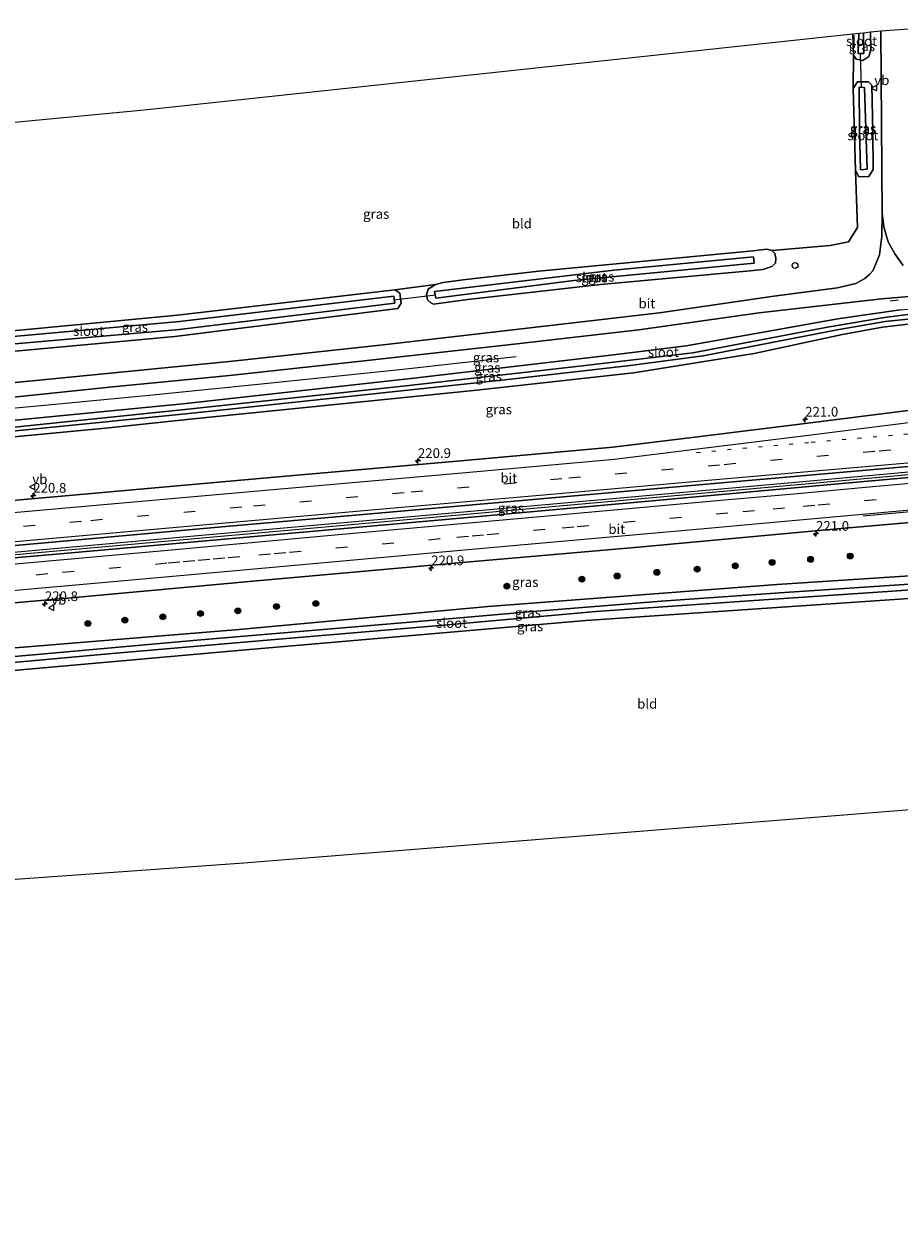
# Model space of a CAD drawing. Units: metres. Extents: x 249999 to 260000, y 574999 to 581250.
# Drawn here: x 252636 to 252862, y 576522 to 576831 of the extents above; entities that cross this region are included whole.
import ezdxf
from ezdxf.enums import TextEntityAlignment as Align

# ---------------------------------------------------------------- set-up
doc = ezdxf.new("R2010")
doc.units = ezdxf.units.M
doc.linetypes.add('VW-1-3_STREEP', pattern=[4, 1, -3])
doc.linetypes.add('VW-3-9_STREEP', pattern=[12, 3, -9])
doc.layers.get('0').update_dxf_attribs({"lineweight": 25})
for name, color, linetype, lineweight in [('B-ME-AM-KILOMETR-S-B1', 7, 'Continuous', 18), ('B-ME-BV-GELEIDECONSTRUCTIE-GELEIDERAIL-L-B1', 213, 'BV-GELEIDERAIL', 18), ('B-ME-GR-BOOM-S-B1', 93, 'Continuous', 18), ('B-ME-IE-GRASLAND-GV-B6', 93, 'Continuous', 18), ('B-ME-IE-GRONDWERKLIJN-GROND_INGERICHT-GV-B6', 253, 'Continuous', 18), ('B-ME-IE-INRICHTINGSELEMENT-S-B1', 253, 'Continuous', 18), ('B-ME-OG-WATER-GV-B6', 153, 'Continuous', 18), ('B-ME-VH-VERH_SOORT-BETON-OVERIG-GV-B6', 8, 'IE-TERREINAFSCHEIDING-NATUURLIJK-HOUTWAL', 18), ('B-ME-VH-VERH_SOORT-BITUMEN-GV-B6', 8, 'IE-TERREINAFSCHEIDING-NATUURLIJK-HOUTWAL', 18), ('B-ME-VW-MARKERING-13STREEP-045-L-B1', 255, 'VW-1-3_STREEP', 18), ('B-ME-VW-MARKERING-39STREEP-015-L-B1', 255, 'VW-3-9_STREEP', 18), ('B-ME-VW-MARKERING-STREEP-015-L-B1', 7, 'Continuous', 18), ('B-ME-VW-MEUBILAIR_WEGMEUBILAIR-VERKEERSBORD-S-B1', 8, 'Continuous', 18)]:
    doc.layers.add(name, color=color, linetype=linetype, lineweight=lineweight)
for name, color, linetype in [('B-ME-GR-BOMENRIJ-L-B1', 10, 'Continuous'), ('B-ME-GW-INSTEEKWATERGANG-L-B1', 10, 'Continuous'), ('B-ME-IE-TERREINAFSCHEIDING-SCHRIKHEK-L-B1', 10, 'Continuous'), ('B-ME-KG-KADASTRAAL-OPNAMEDTMGRENS-L-B1', 10, 'Continuous'), ('B-ME-KW-DUIKER-L-B1', 10, 'Continuous')]:
    doc.layers.add(name, color=color, linetype=linetype)
doc.styles.add('NLCS-ISO', font='NLCS-ISO.TTF')
doc.linetypes.add('BV-GELEIDERAIL', pattern='A,10,-3,[108,NLCS.SHX,S=1,R=0,X=0,Y=0],-3', length=16)
doc.linetypes.add('IE-TERREINAFSCHEIDING-NATUURLIJK-HOUTWAL', pattern='A,7,-1.5,[67,NLCS.SHX,S=0.75,R=45,X=0,Y=0],-1.5,7,-1.5,[70,NLCS.SHX,S=0.75,R=0,X=0,Y=0],-1.5', length=20)

# ---------------------------------------------------------------- blocks, each defined once
blk = doc.blocks.new('hecto')
for p, q in [((0, 0.625), (-0.625, 0)), ((0, -0.625), (0, 0.625)), ((-0.625, 0), (0.625, 0)), ((0.625, 0), (0, -0.625))]:
    blk.add_line(p, q)
blk = doc.blocks.new('boom')
h = blk.add_hatch(color=256)
edge = h.paths.add_edge_path()
edge.add_arc((0, 0), 0.75, 0, 360)
blk.add_circle((0, 0), 0.75)
blk = doc.blocks.new('dtb')
blk.add_circle((0, 0), 0.75)
blk = doc.blocks.new('verkeersbord')
for p, q in [((0, 0.75), (-0.75, -0.625)), ((0.75, -0.625), (0, 0.75)), ((-0.75, -0.625), (0.75, -0.625))]:
    blk.add_line(p, q)

msp = doc.modelspace()

# ---------------------------------------------------------------- linework, layer by layer
at = {"layer": 'B-ME-BV-GELEIDECONSTRUCTIE-GELEIDERAIL-L-B1'}
for points in [[(252923.084, 576720.442, 2.825), (252905.732, 576718.838, 2.827), (252835.179, 576712.401, 2.827), (252768.837, 576706.471, 2.833), (252681.149, 576698.625, 2.83), (252600.376, 576691.345, 2.839)], [(252923.262, 576719.709, 2.836), (252897.735, 576717.406, 2.843), (252830.039, 576711.266, 2.847), (252733.138, 576702.65, 2.833), (252681.335, 576697.97, 2.83), (252600.418, 576690.763, 2.82)]]:
    msp.add_polyline3d(points, dxfattribs=at)
at = {"layer": 'B-ME-GR-BOMENRIJ-L-B1'}
msp.add_polyline3d([(252763.163, 576744.821, 1.661), (252733.932, 576741.524, 1.631), (252696.675, 576737.666, 1.581), (252668.555, 576734.869, 1.548), (252642.551, 576732.353, 1.561), (252618.044, 576730.099, 1.506), (252597.683, 576727.896, 1.636)], dxfattribs=at)
at = {"layer": 'B-ME-GW-INSTEEKWATERGANG-L-B1'}
for points in [[(252854.555, 576828.542, 1.28), (252854.634, 576824.033, 1.037), (252854.085, 576822.205, 1.007), (252852.578, 576821.165, 1.007), (252850.818, 576821.556, 1.007), (252850.118, 576822.579, 1.007), (252849.98, 576828.051, 1.003)], [(252854.843, 576814.833, 1.26), (252855.147, 576802.71, 1.343), (252855.193, 576793.082, 1.243), (252854.13, 576791.274, 1.243), (252851.498, 576791.217, 1.243), (252850.631, 576792.8, 1.157), (252850.035, 576813.953, 1.107), (252851.147, 576815.647, 1.137), (252853.987, 576815.658, 1.137), (252854.843, 576814.833, 1.26)], [(252829.097, 576768.069, 1.245), (252830.041, 576768.96, 1.228), (252830.152, 576770.23, 1.23), (252829.833, 576771.396, 1.23), (252829.1, 576772.234, 1.07), (252827.787, 576772.539, 1.222), (252824.266, 576772.153, 1.285), (252769.062, 576766.914, 1.365), (252750.242, 576764.754, 1.333), (252744.362, 576763.952, 1.34), (252742.37, 576763.413, 1.18), (252740.488, 576762.241, 1.29), (252740.092, 576760.79, 1.303), (252740.355, 576759.501, 1.318), (252741.21, 576758.683, 1.26), (252741.872, 576758.368, 1.233), (252750.728, 576759.563, 1.155), (252784.888, 576763.412, 1.218), (252823.495, 576766.946, 1.263), (252826.74, 576767.333, 1.283), (252829.097, 576768.069, 1.245)], [(252596.27, 576747.934, 0.725), (252675.884, 576755.574, 1.037), (252731.914, 576762.098, 1.133)], [(252731.914, 576762.098, 1.133), (252733.214, 576761.188, 1.133), (252733.534, 576758.66, 1.133), (252732.663, 576757.245, 1.133), (252675.199, 576750.045, 0.967), (252612.441, 576744.254, 1.033), (252596.639, 576742.853, 1.022)], [(252597.938, 576724.947, 1.296), (252677.22, 576732.663, 1.17), (252736.824, 576739.274, 1.303), (252788.31, 576745.346, 1.3), (252807.032, 576747.63, 1.39), (252827.338, 576751.242, 1.313), (252846.084, 576754.561, 1.327), (252862.137, 576756.944, 1.25), (252875.525, 576757.917, 1.243), (252894.649, 576759.261, 1.147), (252913.29, 576760.894, 1.141)], [(252914.056, 576757.729, 1.087), (252889.806, 576755.817, 1.087), (252870.88, 576753.968, 1.117), (252857.584, 576752.443, 1.163), (252847.291, 576750.574, 1.273), (252824.547, 576745.668, 1.337), (252793.45, 576740.71, 1.303), (252753.051, 576736.239, 1.307), (252678.289, 576728.606, 1.263), (252657.322, 576726.419, 1.317), (252598.238, 576720.814, 1.24)], [(252602.128, 576667.196, 1.049), (252604.527, 576667.406, 1.047), (252691.815, 576674.533, 0.783), (252755.992, 576680.461, 1.023), (252830.35, 576686.072, 1.037), (252901.631, 576690.745, 1.01), (252929.766, 576692.848, 1.017)], [(252931.152, 576687.121, 1.029), (252920.054, 576686.26, 1.033), (252781.149, 576676.793, 1.037), (252692.449, 576669.202, 0.883), (252602.565, 576661.172, 1.036)]]:
    msp.add_polyline3d(points, dxfattribs=at)
at = {"layer": 'B-ME-IE-GRASLAND-GV-B6'}
for points in [[(252612.441, 576744.254, 1.033), (252675.199, 576750.045, 0.967), (252732.663, 576757.245, 1.133), (252733.534, 576758.66, 1.133), (252733.214, 576761.188, 1.133), (252731.914, 576762.098, 1.133), (252742.37, 576763.413, 1.18), (252740.488, 576762.241, 1.29), (252740.092, 576760.79, 1.303), (252740.355, 576759.501, 1.318), (252741.21, 576758.683, 1.26), (252741.872, 576758.368, 1.233), (252750.728, 576759.563, 1.155), (252784.888, 576763.412, 1.218), (252823.495, 576766.946, 1.263), (252826.74, 576767.333, 1.283), (252829.097, 576768.069, 1.245), (252830.041, 576768.96, 1.228), (252830.152, 576770.23, 1.23), (252829.833, 576771.396, 1.23), (252829.1, 576772.234, 1.07), (252844.156, 576773.537, 1.357), (252848.845, 576774.438, 1.357), (252851.142, 576778.099, 1.357), (252850.631, 576792.8, 1.157), (252851.498, 576791.217, 1.243), (252854.13, 576791.274, 1.243), (252855.193, 576793.082, 1.243), (252855.147, 576802.71, 1.343), (252854.843, 576814.833, 1.26), (252853.987, 576815.658, 1.137), (252851.147, 576815.647, 1.137), (252850.035, 576813.953, 1.107), (252850.118, 576822.579, 1.007), (252850.818, 576821.556, 1.007), (252852.578, 576821.165, 1.007), (252854.085, 576822.205, 1.007), (252854.634, 576824.033, 1.037), (252854.555, 576828.542, 1.28), (252857.19, 576828.825, 1.433), (252857.437, 576793.134, 1.526), (252857.55, 576781.823, 1.571), (252857.438, 576775.894, 1.558), (252856.827, 576771.054, 1.556), (252855.928, 576768.734, 1.543), (252855.099, 576766.981, 1.538), (252854.237, 576765.982, 1.536), (252853.052, 576764.95, 1.541), (252850.698, 576763.736, 1.626), (252846.005, 576762.604, 1.553), (252829.566, 576760.402, 1.531), (252800.166, 576756.156, 1.566), (252764.583, 576751.995, 1.591), (252729.706, 576747.989, 1.558), (252690.041, 576743.657, 1.551), (252655.067, 576740.235, 1.531), (252615.642, 576736.394, 1.553)], [(252852.753, 576828.349, -0.363), (252854.555, 576828.542, 1.28), (252854.634, 576824.033, 1.037), (252854.085, 576822.205, 1.007), (252852.578, 576821.165, 1.007), (252850.818, 576821.556, 1.007), (252850.118, 576822.579, 1.007), (252849.98, 576828.051, 1.003), (252851.497, 576828.214, -0.347), (252851.334, 576822.949, -0.363), (252852.773, 576822.988, -0.363), (252852.753, 576828.349, -0.363)], [(252850.631, 576792.8, 1.157), (252850.035, 576813.953, 1.107), (252851.147, 576815.647, 1.137), (252853.987, 576815.658, 1.137), (252854.843, 576814.833, 1.26), (252855.147, 576802.71, 1.343), (252855.193, 576793.082, 1.243), (252854.13, 576791.274, 1.243), (252851.498, 576791.217, 1.243), (252850.631, 576792.8, 1.157)], [(252853.62, 576793.156, -0.2), (252852.941, 576814.221, -0.2), (252851.611, 576814.275, -0.2), (252851.712, 576803.355, -0.2), (252851.909, 576793.021, -0.2), (252853.62, 576793.156, -0.2)], [(252829.1, 576772.234, 1.07), (252829.833, 576771.396, 1.23), (252830.152, 576770.23, 1.23), (252830.041, 576768.96, 1.228), (252829.097, 576768.069, 1.245), (252826.74, 576767.333, 1.283), (252823.495, 576766.946, 1.263), (252784.888, 576763.412, 1.218), (252750.728, 576759.563, 1.155), (252741.872, 576758.368, 1.233), (252741.21, 576758.683, 1.26), (252740.355, 576759.501, 1.318), (252740.092, 576760.79, 1.303), (252740.488, 576762.241, 1.29), (252742.37, 576763.413, 1.18), (252744.362, 576763.952, 1.34), (252750.242, 576764.754, 1.333), (252769.062, 576766.914, 1.365), (252824.266, 576772.153, 1.285), (252827.787, 576772.539, 1.222), (252829.1, 576772.234, 1.07)], [(252778.082, 576764.439, 0.05), (252824.538, 576768.955, 0.05), (252824.389, 576770.586, 0.05), (252788.341, 576767.144, 0.05), (252742.154, 576761.634, 0.05), (252742.497, 576759.89, 0.05), (252778.082, 576764.439, 0.05)], [(252596.27, 576747.934, 0.725), (252675.884, 576755.574, 1.037), (252731.914, 576762.098, 1.133), (252733.214, 576761.188, 1.133), (252733.534, 576758.66, 1.133), (252732.663, 576757.245, 1.133), (252675.199, 576750.045, 0.967), (252612.441, 576744.254, 1.033), (252596.639, 576742.853, 1.022), (252596.494, 576744.847, -0.505), (252676.334, 576751.868, -0.525), (252731.922, 576758.623, -0.525), (252731.624, 576760.425, -0.525), (252676.416, 576753.912, -0.525), (252618.194, 576748.657, -0.525), (252596.367, 576746.596, -0.577), (252596.27, 576747.934, 0.725)], [(252862.137, 576756.944, 1.25), (252846.084, 576754.561, 1.327), (252827.338, 576751.242, 1.313), (252807.032, 576747.63, 1.39), (252788.31, 576745.346, 1.3), (252736.824, 576739.274, 1.303), (252677.22, 576732.663, 1.17), (252597.938, 576724.947, 1.296), (252597.683, 576727.896, 1.636), (252597.505, 576730.916, 1.536), (252620.292, 576733.038, 1.606), (252659.244, 576737.062, 1.648), (252689.303, 576740.026, 1.638), (252723.217, 576743.663, 1.666), (252760.348, 576747.835, 1.651), (252794.776, 576751.793, 1.688), (252825.787, 576756.116, 1.631), (252857.372, 576759.741, 1.581), (252878.872, 576761.563, 1.511)], [(252597.938, 576724.947, 1.296), (252677.22, 576732.663, 1.17), (252736.824, 576739.274, 1.303), (252788.31, 576745.346, 1.3), (252807.032, 576747.63, 1.39), (252827.338, 576751.242, 1.313), (252846.084, 576754.561, 1.327), (252862.137, 576756.944, 1.25), (252875.525, 576757.917, 1.243), (252894.649, 576759.261, 1.147), (252913.29, 576760.894, 1.141), (252913.544, 576759.843, -0.05), (252885.094, 576757.399, -0.05), (252868.128, 576756.246, -0.05), (252858.169, 576754.956, -0.05), (252843.451, 576752.405, -0.05), (252821.798, 576748.358, -0.05), (252808.717, 576745.859, -0.05), (252780.927, 576742.556, -0.05), (252734.735, 576737.36, -0.05), (252677.759, 576731.181, -0.05), (252610.47, 576724.226, -0.05), (252598.071, 576723.115, -0.4), (252597.938, 576724.947, 1.296)], [(252913.825, 576758.684, -0.05), (252914.056, 576757.729, 1.087), (252889.806, 576755.817, 1.087), (252870.88, 576753.968, 1.117), (252857.584, 576752.443, 1.163), (252847.291, 576750.574, 1.273), (252824.547, 576745.668, 1.337), (252793.45, 576740.71, 1.303), (252753.051, 576736.239, 1.307), (252678.289, 576728.606, 1.263), (252657.322, 576726.419, 1.317), (252598.238, 576720.814, 1.24), (252598.143, 576722.116, -0.4), (252678.763, 576730.174, -0.05), (252761.013, 576738.922, -0.05), (252792.578, 576742.545, -0.05), (252811.346, 576745.017, -0.05), (252845.919, 576751.739, -0.05), (252858.262, 576753.941, -0.05), (252869.2, 576754.998, -0.05), (252882.656, 576756.232, -0.05), (252900.476, 576757.691, -0.05), (252913.825, 576758.684, -0.05)], [(252914.056, 576757.729, 1.087), (252919.17, 576736.609, 1.922), (252885.991, 576733.728, 1.921), (252839.069, 576727.752, 1.968), (252809.244, 576724.057, 2.003), (252788.084, 576721.492, 2.017), (252749.896, 576718.102, 1.989), (252700.925, 576713.77, 2.011), (252648.858, 576709.113, 2.014), (252600.368, 576704.829, 2.02), (252599.404, 576704.743, 2.02), (252598.238, 576720.814, 1.24), (252657.322, 576726.419, 1.317), (252678.289, 576728.606, 1.263), (252753.051, 576736.239, 1.307), (252793.45, 576740.71, 1.303), (252824.547, 576745.668, 1.337), (252847.291, 576750.574, 1.273), (252857.584, 576752.443, 1.163), (252870.88, 576753.968, 1.117), (252889.806, 576755.817, 1.087), (252914.056, 576757.729, 1.087)], [(252600.243, 576693.173, 2.314), (252641.667, 576696.841, 2.318), (252686.406, 576700.855, 2.315), (252730.547, 576704.78, 2.317), (252774.36, 576708.623, 2.341), (252817.142, 576712.415, 2.309), (252857.376, 576715.894, 2.246), (252898.225, 576719.435, 2.278), (252922.813, 576721.562, 2.332), (252923.425, 576719.035, 2.322), (252896.096, 576716.513, 2.335), (252846.166, 576712.029, 2.305), (252796.362, 576707.515, 2.293), (252745.878, 576702.991, 2.305), (252697.603, 576698.66, 2.295), (252646.592, 576694.089, 2.302), (252600.469, 576690.062, 2.312), (252600.243, 576693.173, 2.314)], [(252926.523, 576706.241, 2.003), (252929.766, 576692.848, 1.017), (252901.631, 576690.745, 1.01), (252830.35, 576686.072, 1.037), (252755.992, 576680.461, 1.023), (252691.815, 576674.533, 0.783), (252604.527, 576667.406, 1.047), (252602.128, 576667.196, 1.049), (252601.305, 576678.537, 1.982), (252648.479, 576682.694, 1.987), (252696.284, 576687.013, 2.012), (252745.347, 576691.406, 1.993), (252794.678, 576695.776, 1.977), (252844.059, 576700.265, 2.007), (252876.48, 576703.152, 2.01), (252892.911, 576704.518, 1.93), (252910.117, 576705.372, 1.901), (252926.523, 576706.241, 2.003)], [(252602.286, 576664.829, -0.28), (252602.128, 576667.196, 1.049), (252604.527, 576667.406, 1.047), (252691.815, 576674.533, 0.783), (252755.992, 576680.461, 1.023), (252830.35, 576686.072, 1.037), (252901.631, 576690.745, 1.01), (252929.766, 576692.848, 1.017), (252930.232, 576690.923, -0.471), (252864.482, 576686.223, -0.369), (252833.657, 576684.12, -0.369), (252800.542, 576681.809, -0.369), (252767.463, 576679.181, -0.369), (252734.795, 576676.315, -0.369), (252680.862, 576671.74, -0.369), (252639.672, 576668.106, -0.369), (252602.286, 576664.829, -0.28)], [(252931.152, 576687.121, 1.029), (252920.054, 576686.26, 1.033), (252781.149, 576676.793, 1.037), (252692.449, 576669.202, 0.883), (252602.565, 576661.172, 1.036), (252602.409, 576663.327, -0.28), (252624.903, 576665.241, -0.369), (252659.056, 576668.367, -0.369), (252700.968, 576671.944, -0.369), (252744.499, 576675.623, -0.369), (252783.683, 576679.112, -0.369), (252823.254, 576681.897, -0.369), (252858.877, 576684.338, -0.369), (252930.59, 576689.444, -0.487), (252931.152, 576687.121, 1.029)]]:
    msp.add_polyline3d(points, dxfattribs=at)
at = {"layer": 'B-ME-IE-GRONDWERKLIJN-GROND_INGERICHT-GV-B6'}
for points in [[(252596.27, 576747.934, 0.725), (252592.393, 576801.375, 0.812), (252668.13, 576808.528, 1.127), (252849.98, 576828.051, 1.003), (252850.118, 576822.579, 1.007), (252850.035, 576813.953, 1.107), (252850.631, 576792.8, 1.157), (252851.142, 576778.099, 1.357), (252848.845, 576774.438, 1.357), (252844.156, 576773.537, 1.357), (252829.1, 576772.234, 1.07), (252827.787, 576772.539, 1.222), (252824.266, 576772.153, 1.285), (252769.062, 576766.914, 1.365), (252750.242, 576764.754, 1.333), (252744.362, 576763.952, 1.34), (252742.37, 576763.413, 1.18), (252731.914, 576762.098, 1.133), (252675.884, 576755.574, 1.037), (252596.27, 576747.934, 0.725)], [(252931.152, 576687.121, 1.029), (252943.751, 576635.092, 0.926), (252868.003, 576628.322, 1.13), (252692.942, 576614.306, 1.013), (252606.415, 576608.111, 0.964), (252602.565, 576661.172, 1.036), (252692.449, 576669.202, 0.883), (252781.149, 576676.793, 1.037), (252920.054, 576686.26, 1.033), (252931.152, 576687.121, 1.029)]]:
    msp.add_polyline3d(points, dxfattribs=at)
at = {"layer": 'B-ME-IE-TERREINAFSCHEIDING-SCHRIKHEK-L-B1'}
msp.add_line((252861.762, 576759.364, 1.558), (252859.602, 576759.185, 1.561), dxfattribs=at)
at = {"layer": 'B-ME-KG-KADASTRAAL-OPNAMEDTMGRENS-L-B1'}
for points in [[(252592.393, 576801.375, 0.812), (252668.13, 576808.528, 1.127), (252849.98, 576828.051, 1.003), (252851.497, 576828.214, -0.347), (252852.753, 576828.349, -0.363), (252854.555, 576828.542, 1.28), (252857.19, 576828.825, 1.433), (252863.235, 576829.275, 1.443), (252866.231, 576829.397, 1.21), (252867.179, 576829.435, 0.625), (252868.85, 576829.502, -0.797), (252869.93, 576829.546, -0.797), (252871.633, 576829.615, 0.41), (252896.408, 576830.613, 1.019)], [(252943.751, 576635.092, 0.926), (252868.003, 576628.322, 1.13), (252692.942, 576614.306, 1.013), (252606.415, 576608.111, 0.964), (252320.993, 576587.678, 0.803), (252319.25, 576587.554, -0.217), (252316.908, 576587.386, -0.235), (252315.81, 576587.307, 0.773), (252314.101, 576587.185, 1.037), (252231.015, 576576.749, 1.107), (252124.209, 576563.334, 1.197), (252017.729, 576552.77, 1.325), (251907.409, 576542.554, 0.767), (251869.579, 576539.77, 0.365), (251852.203, 576538.491, 0.048), (251851.842, 576538.464, 0.176), (251849.72, 576538.308, -1.15), (251848.369, 576538.209, -1.15), (251847.342, 576538.133, -0.081), (251715.789, 576528.45, 0.041), (251549.193, 576523.5, 0.138), (251475.973, 576522.275, 0.195)]]:
    msp.add_polyline3d(points, dxfattribs=at)
at = {"layer": 'B-ME-KW-DUIKER-L-B1'}
for p, q in [((252851.856, 576822.894, -0.017), (252852.148, 576814.191, -0.013)), ((252742.503, 576760.712, 0.177), (252731.599, 576759.39, 0.177))]:
    msp.add_line(p, q, dxfattribs=at)
at = {"layer": 'B-ME-OG-WATER-GV-B6'}
for points in [[(252852.753, 576828.349, -0.363), (252852.773, 576822.988, -0.363), (252851.334, 576822.949, -0.363), (252851.497, 576828.214, -0.347), (252852.753, 576828.349, -0.363)], [(252853.62, 576793.156, -0.2), (252851.909, 576793.021, -0.2), (252851.712, 576803.355, -0.2), (252851.611, 576814.275, -0.2), (252852.941, 576814.221, -0.2), (252853.62, 576793.156, -0.2)], [(252778.082, 576764.439, 0.05), (252742.497, 576759.89, 0.05), (252742.154, 576761.634, 0.05), (252788.341, 576767.144, 0.05), (252824.389, 576770.586, 0.05), (252824.538, 576768.955, 0.05), (252778.082, 576764.439, 0.05)], [(252596.367, 576746.596, -0.577), (252618.194, 576748.657, -0.525), (252676.416, 576753.912, -0.525), (252731.624, 576760.425, -0.525), (252731.922, 576758.623, -0.525), (252676.334, 576751.868, -0.525), (252596.494, 576744.847, -0.505), (252596.367, 576746.596, -0.577)], [(252913.825, 576758.684, -0.05), (252900.476, 576757.691, -0.05), (252882.656, 576756.232, -0.05), (252869.2, 576754.998, -0.05), (252858.262, 576753.941, -0.05), (252845.919, 576751.739, -0.05), (252811.346, 576745.017, -0.05), (252792.578, 576742.545, -0.05), (252761.013, 576738.922, -0.05), (252678.763, 576730.174, -0.05), (252598.143, 576722.116, -0.4), (252598.071, 576723.115, -0.4), (252610.47, 576724.226, -0.05), (252677.759, 576731.181, -0.05), (252734.735, 576737.36, -0.05), (252780.927, 576742.556, -0.05), (252808.717, 576745.859, -0.05), (252821.798, 576748.358, -0.05), (252843.451, 576752.405, -0.05), (252858.169, 576754.956, -0.05), (252868.128, 576756.246, -0.05), (252885.094, 576757.399, -0.05), (252913.544, 576759.843, -0.05), (252913.825, 576758.684, -0.05)], [(252602.286, 576664.829, -0.28), (252639.672, 576668.106, -0.369), (252680.862, 576671.74, -0.369), (252734.795, 576676.315, -0.369), (252767.463, 576679.181, -0.369), (252800.542, 576681.809, -0.369), (252833.657, 576684.12, -0.369), (252864.482, 576686.223, -0.369), (252930.232, 576690.923, -0.471), (252930.59, 576689.444, -0.487), (252858.877, 576684.338, -0.369), (252823.254, 576681.897, -0.369), (252783.683, 576679.112, -0.369), (252744.499, 576675.623, -0.369), (252700.968, 576671.944, -0.369), (252659.056, 576668.367, -0.369), (252624.903, 576665.241, -0.369), (252602.409, 576663.327, -0.28), (252602.286, 576664.829, -0.28)]]:
    msp.add_polyline3d(points, dxfattribs=at)
at = {"layer": 'B-ME-VH-VERH_SOORT-BETON-OVERIG-GV-B6'}
msp.add_polyline3d([(252862.912, 576768.348, 1.636), (252860.759, 576771.326, 1.606), (252859.084, 576774.412, 1.598), (252858.441, 576776.546, 1.581), (252857.958, 576778.266, 1.576), (252857.55, 576781.823, 1.571), (252857.437, 576793.134, 1.526), (252857.19, 576828.825, 1.433), (252863.235, 576829.275, 1.443)], dxfattribs=at)
at = {"layer": 'B-ME-VH-VERH_SOORT-BITUMEN-GV-B6'}
for points in [[(252615.642, 576736.394, 1.553), (252655.067, 576740.235, 1.531), (252690.041, 576743.657, 1.551), (252729.706, 576747.989, 1.558), (252764.583, 576751.995, 1.591), (252800.166, 576756.156, 1.566), (252829.566, 576760.402, 1.531), (252846.005, 576762.604, 1.553), (252850.698, 576763.736, 1.626), (252853.052, 576764.95, 1.541), (252854.237, 576765.982, 1.536), (252855.099, 576766.981, 1.538), (252855.928, 576768.734, 1.543), (252856.827, 576771.054, 1.556), (252857.438, 576775.894, 1.558), (252857.55, 576781.823, 1.571)], [(252857.55, 576781.823, 1.571), (252857.958, 576778.266, 1.576), (252858.441, 576776.546, 1.581), (252859.084, 576774.412, 1.598), (252860.759, 576771.326, 1.606), (252862.912, 576768.348, 1.636)], [(252878.872, 576761.563, 1.511), (252857.372, 576759.741, 1.581), (252825.787, 576756.116, 1.631), (252794.776, 576751.793, 1.688), (252760.348, 576747.835, 1.651), (252723.217, 576743.663, 1.666), (252689.303, 576740.026, 1.638), (252659.244, 576737.062, 1.648), (252620.292, 576733.038, 1.606)], [(252600.243, 576693.173, 2.314), (252600.169, 576694.194, 2.288), (252599.901, 576697.897, 2.209), (252599.631, 576701.616, 2.097), (252599.404, 576704.743, 2.02), (252600.368, 576704.829, 2.02), (252648.858, 576709.113, 2.014), (252700.925, 576713.77, 2.011), (252749.896, 576718.102, 1.989), (252788.084, 576721.492, 2.017), (252809.244, 576724.057, 2.003), (252839.069, 576727.752, 1.968), (252885.991, 576733.728, 1.921)], [(252898.225, 576719.435, 2.278), (252857.376, 576715.894, 2.246), (252817.142, 576712.415, 2.309), (252774.36, 576708.623, 2.341), (252730.547, 576704.78, 2.317), (252686.406, 576700.855, 2.315), (252641.667, 576696.841, 2.318), (252600.243, 576693.173, 2.314)], [(252876.48, 576703.152, 2.01), (252844.059, 576700.265, 2.007), (252794.678, 576695.776, 1.977), (252745.347, 576691.406, 1.993), (252696.284, 576687.013, 2.012), (252648.479, 576682.694, 1.987), (252601.305, 576678.537, 1.982), (252601.085, 576681.574, 2.075), (252600.815, 576685.298, 2.187), (252600.551, 576688.934, 2.291), (252600.469, 576690.062, 2.312), (252646.592, 576694.089, 2.302), (252697.603, 576698.66, 2.295), (252745.878, 576702.991, 2.305), (252796.362, 576707.515, 2.293), (252846.166, 576712.029, 2.305), (252896.096, 576716.513, 2.335)]]:
    msp.add_polyline3d(points, dxfattribs=at)
at = {"layer": 'B-ME-VW-MARKERING-13STREEP-045-L-B1'}
msp.add_polyline3d([(252809.673, 576720.165, 2.086), (252839.245, 576722.776, 2.095), (252887.613, 576726.959, 2.091), (252920.803, 576729.863, 2.098)], dxfattribs=at)
at = {"layer": 'B-ME-VW-MARKERING-39STREEP-015-L-B1'}
for points in [[(252856.779, 576720.592, 2.169), (252897.465, 576724.133, 2.194), (252921.683, 576726.228, 2.21)], [(252599.901, 576697.897, 2.209), (252612.289, 576699.003, 2.209), (252653.579, 576702.644, 2.216), (252695.47, 576706.371, 2.203), (252736.129, 576709.995, 2.199), (252776.776, 576713.564, 2.217), (252816.799, 576717.086, 2.19), (252856.779, 576720.592, 2.169)], [(252600.8307, 576685.0821, 2.1339), (252603.5883, 576685.3309, 2.1557), (252646.2765, 576689.2599, 2.1384), (252673.4687, 576691.6843, 2.1639), (252677.3409, 576692.0235, 2.1425), (252681.2131, 576692.3627, 2.1424), (252685.0853, 576692.7019, 2.1704), (252688.9575, 576693.0411, 2.1517), (252696.8577, 576693.7467, 2.1454), (252700.8077, 576694.0995, 2.1789), (252704.7577, 576694.4523, 2.1469), (252747.9021, 576698.3175, 2.1643), (252751.8011, 576698.6677, 2.1491), (252755.7001, 576699.0179, 2.1792), (252775.0345, 576700.7373, 2.1234), (252778.8935, 576701.0797, 2.1496), (252821.6001, 576704.9163, 2.1476), (252829.3919, 576705.6213, 2.1544), (252837.1587, 576706.3243, 2.0971), (252841.0419, 576706.6759, 2.1497), (252868.2543, 576709.1395, 2.1508)]]:
    msp.add_polyline3d(points, dxfattribs=at)
at = {"layer": 'B-ME-VW-MARKERING-STREEP-015-L-B1'}
for points in [[(252919.927, 576733.482, 2.008), (252886.723, 576730.617, 2.007), (252839.193, 576724.64, 2.05), (252809.224, 576720.873, 2.076), (252788.547, 576718.367, 2.114), (252750.212, 576714.908, 2.084), (252701.485, 576710.609, 2.101), (252649.03, 576705.931, 2.096), (252600.52, 576701.696, 2.097), (252599.631, 576701.616, 2.097)], [(252600.169, 576694.194, 2.288), (252641.792, 576697.875, 2.285), (252686.24, 576701.816, 2.308), (252730.687, 576705.761, 2.291), (252774.206, 576709.61, 2.307), (252816.583, 576713.319, 2.291), (252857.205, 576716.872, 2.224), (252897.668, 576720.43, 2.247), (252922.568, 576722.577, 2.319)], [(252600.5847, 576688.4692, 2.219), (252622.2929, 576690.3997, 2.2299), (252626.2541, 576690.7607, 2.211), (252630.2151, 576691.1217, 2.2293), (252674.3387, 576695.0729, 2.2388), (252716.4643, 576698.8813, 2.24), (252760.6977, 576702.8369, 2.2474), (252775.1361, 576704.1343, 2.2139), (252816.9213, 576707.9083, 2.2226), (252828.7919, 576708.9859, 2.24), (252832.7489, 576709.3449, 2.221), (252836.6571, 576709.6957, 2.2454), (252852.2895, 576711.0985, 2.2489), (252894.4883, 576714.9067, 2.2417), (252923.7797, 576717.5719, 2.2415)], [(252909.9407, 576709.3051, 2.0685), (252865.8021, 576705.3885, 2.056), (252822.8651, 576701.4837, 2.068), (252815.3995, 576700.8119, 2.0768), (252811.6631, 576700.4725, 2.0463), (252768.0571, 576696.5837, 2.076), (252742.2059, 576694.2739, 2.0702), (252738.4317, 576693.9331, 2.0924), (252734.6575, 576693.5923, 2.0668), (252690.9127, 576689.6497, 2.0793), (252650.6239, 576686.0419, 2.0664), (252646.7643, 576685.7049, 2.0453), (252642.9049, 576685.3679, 2.0658), (252639.0453, 576685.0309, 2.0318), (252631.3385, 576684.3241, 2.0614), (252627.4851, 576683.9705, 2.0501), (252601.0824, 576681.6094, 2.047)], [(252852.6337, 576703.8493, 2.0557), (252894.8841, 576707.6887, 2.04), (252898.3397, 576708.0057, 2.0589), (252901.7953, 576708.3227, 2.0432), (252907.2861, 576708.6501, 2.056), (252925.718, 576709.565, 2.084)]]:
    msp.add_polyline3d(points, dxfattribs=at)

# ---------------------------------------------------------------- block references
at = {"layer": 'B-ME-AM-KILOMETR-S-B1', "rotation": 90}
for p in [(252837.697, 576728.618, 2.187), (252737.86, 576717.948, 2.177), (252638.694, 576708.99, 2.423), (252840.478, 576699.177, 2.147), (252741.282, 576690.292, 2.18), (252641.699, 576681.063, 2.193)]:
    msp.add_blockref('hecto', p, dxfattribs=at)
at = {"layer": 'B-ME-GR-BOOM-S-B1', "rotation": 9}
for p in [(252849.31, 576693.452, 1.554), (252809.858, 576690.048, 1.661), (252819.671, 576690.941, 1.665), (252829.142, 576691.815, 1.554), (252839.081, 576692.595, 1.567), (252780.124, 576687.486, 1.57), (252789.198, 576688.304, 1.596), (252799.452, 576689.246, 1.645), (252760.805, 576685.699, 1.519), (252711.54, 576681.238, 1.612), (252672.092, 576677.774, 1.633), (252681.811, 576678.64, 1.62), (252691.451, 576679.302, 1.516), (252701.392, 576680.424, 1.603), (252652.79, 576676.085, 1.558), (252662.314, 576676.927, 1.566)]:
    msp.add_blockref('boom', p, dxfattribs=at)
at = {"layer": 'B-ME-IE-INRICHTINGSELEMENT-S-B1', "rotation": 90}
msp.add_blockref('dtb', (252835.076, 576768.34, 1.396), dxfattribs=at)
at = {"layer": 'B-ME-VW-MEUBILAIR_WEGMEUBILAIR-VERKEERSBORD-S-B1', "rotation": 90}
for p in [(252855.505, 576814.074, 1.468), (252638.456, 576711.252, 1.653), (252643.3343, 576680.1285, 1.7667)]:
    msp.add_blockref('verkeersbord', p, dxfattribs=at)

# ---------------------------------------------------------------- texts
at = {"layer": 'B-ME-AM-KILOMETR-S-B1', "ltscale": 0.2, "style": 'NLCS-ISO'}
for s, p in [('221.0', (252837.697, 576728.618, 2.187)), ('220.9', (252737.86, 576717.948, 2.177)), ('220.8', (252638.694, 576708.99, 2.423)), ('221.0', (252840.478, 576699.177, 2.147)), ('220.9', (252741.282, 576690.292, 2.18)), ('220.8', (252641.699, 576681.063, 2.193))]:
    msp.add_text(s, height=2.5, dxfattribs=at).set_placement(p, align=Align.BOTTOM_LEFT)
at = {"layer": 'B-ME-IE-GRASLAND-GV-B6', "ltscale": 0.2, "style": 'NLCS-ISO'}
for p in [(252852.307, 576824.8535), (252852.614, 576803.4375), (252852.6155, 576803.648), (252727.0945, 576781.6335), (252783.346, 576765.238), (252785.122, 576765.4535), (252664.902, 576752.4755), (252755.3975, 576744.617), (252755.741, 576742.0045), (252756.0995, 576739.749), (252758.704, 576731.236), (252761.834, 576705.812), (252765.5355, 576686.7185), (252766.18, 576678.8385), (252766.7805, 576675.308)]:
    msp.add_text('gras', height=2.5, dxfattribs=at).set_placement(p, align=Align.MIDDLE_CENTER)
at = {"layer": 'B-ME-IE-GRONDWERKLIJN-GROND_INGERICHT-GV-B6', "ltscale": 0.2, "style": 'NLCS-ISO'}
for p in [(252764.6478, 576779.143), (252796.9632, 576655.35)]:
    msp.add_text('bld', height=2.5, dxfattribs=at).set_placement(p, align=Align.MIDDLE_CENTER)
at = {"layer": 'B-ME-OG-WATER-GV-B6', "ltscale": 0.2, "style": 'NLCS-ISO'}
for p in [(252852.222, 576826.1698), (252852.5688, 576801.864), (252782.5833, 576765.2981), (252652.9647, 576751.4405), (252801.1195, 576746.0103), (252746.5535, 576676.1773)]:
    msp.add_text('sloot', height=2.5, dxfattribs=at).set_placement(p, align=Align.MIDDLE_CENTER)
at = {"layer": 'B-ME-VH-VERH_SOORT-BITUMEN-GV-B6', "ltscale": 0.2, "style": 'NLCS-ISO'}
for p in [(252796.8933, 576758.5524), (252761.2857, 576713.5853), (252789.1215, 576700.4029)]:
    msp.add_text('bit', height=2.5, dxfattribs=at).set_placement(p, align=Align.MIDDLE_CENTER)
at = {"layer": 'B-ME-VW-MEUBILAIR_WEGMEUBILAIR-VERKEERSBORD-S-B1', "ltscale": 0.2, "style": 'NLCS-ISO'}
for p in [(252855.505, 576814.074, 1.468), (252638.456, 576711.252, 1.653), (252643.3343, 576680.1285, 1.7667)]:
    msp.add_text('vb', height=2.5, dxfattribs=at).set_placement(p, align=Align.BOTTOM_LEFT)

doc.saveas('drawing.dxf')
